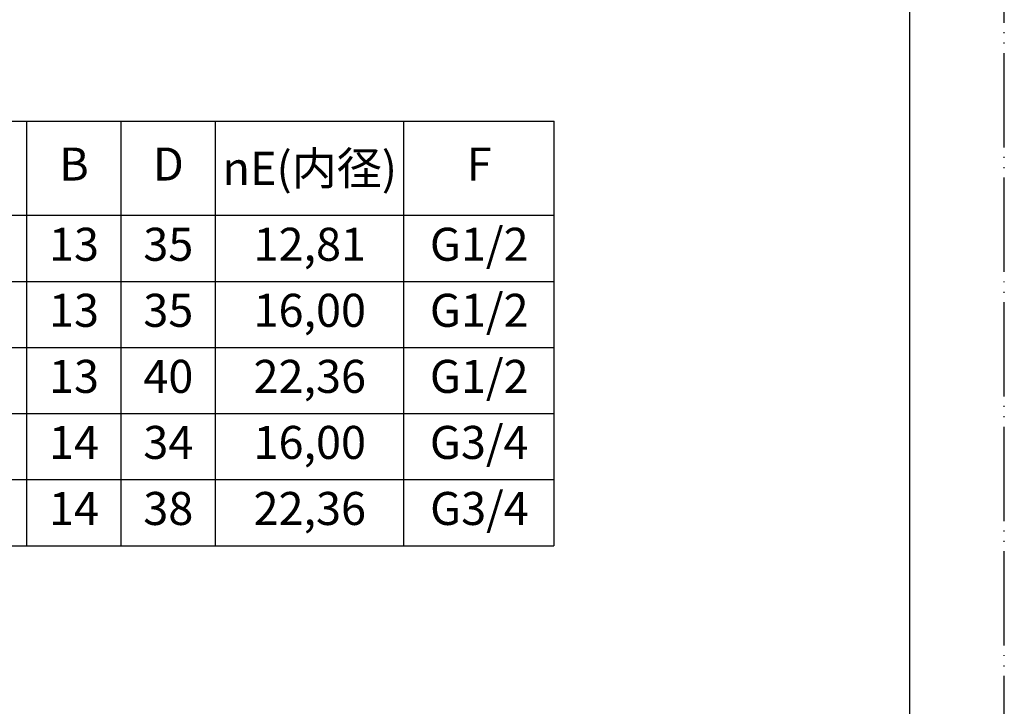
# Model space of a CAD drawing. Units: millimetres. Extents: x 0 to 210, y 0 to 297.
# Drawn here: x 106 to 210, y 73 to 146 of the extents above; entities that cross this region are included whole.
import ezdxf

# ---------------------------------------------------------------- set-up
doc = ezdxf.new("R2010")
doc.units = ezdxf.units.MM
doc.linetypes.add('PHANTOM', pattern=[13, 10, -1, 0, -1, 0, -1])
doc.layers.add('1', color=7, linetype='Continuous')
doc.styles.add('CONVERTER_11', font='MS Mincho.ttf', dxfattribs={"width": 0.89})
doc.styles.add('CONVERTER_12', font='txt.shx', dxfattribs={"width": 0.9})

# ---------------------------------------------------------------- blocks, each defined once
blk = doc.blocks.new('開示A4')
at = {"layer": '1', "color": 4, "linetype": 'PHANTOM'}
blk.add_line((210, 0), (210, 297), dxfattribs=at)
at = {"layer": '1', "color": 7, "linetype": 'Continuous'}
blk.add_line((200, 10), (200, 148.5), dxfattribs=at)

msp = doc.modelspace()

# ---------------------------------------------------------------- linework, layer by layer
at = {"color": 2, "linetype": 'Continuous'}
msp.add_line((162.248, 96.778), (62.752, 96.778), dxfattribs=at)
at = {"color": 7, "linetype": 'Continuous'}
for p, q in [((96.356, 89.778), (106.356, 89.778)), ((106.356, 89.778), (116.356, 89.778)), ((116.356, 89.778), (126.356, 89.778)), ((126.356, 89.778), (146.319, 89.778)), ((146.319, 89.778), (162.248, 89.778))]:
    msp.add_line(p, q, dxfattribs=at)
at = {"layer": '1', "color": 7, "linetype": 'Continuous'}
for p, q in [((96.356, 134.778), (106.356, 134.778)), ((106.356, 134.778), (116.356, 134.778)), ((116.356, 134.778), (126.356, 134.778)), ((126.356, 134.778), (146.319, 134.778)), ((146.319, 134.778), (162.248, 134.778)), ((162.248, 134.778), (162.248, 124.778)), ((162.248, 134.778), (162.285, 134.778)), ((162.248, 124.778), (162.248, 117.778)), ((162.248, 117.778), (162.248, 110.778)), ((162.248, 110.778), (162.248, 103.778)), ((162.248, 103.778), (162.248, 96.778)), ((162.248, 96.778), (162.248, 89.778))]:
    msp.add_line(p, q, dxfattribs=at)
at = {"layer": '1', "color": 2, "linetype": 'Continuous'}
for p, q in [((106.356, 89.778), (106.356, 134.778)), ((116.356, 89.778), (116.356, 134.778)), ((126.356, 89.778), (126.356, 134.778)), ((146.319, 89.778), (146.319, 134.778)), ((162.248, 124.778), (62.752, 124.778)), ((62.752, 117.778), (162.248, 117.778)), ((62.752, 110.778), (162.248, 110.778)), ((62.752, 103.778), (162.248, 103.778))]:
    msp.add_line(p, q, dxfattribs=at)

# ---------------------------------------------------------------- block references
at = {"layer": '1'}
msp.add_blockref('開示A4', (0, 0), dxfattribs=at)

# ---------------------------------------------------------------- texts
at = {"layer": '1', "color": 2, "char_height": 3.5, "attachment_point": 5, "line_spacing_factor": 1.320528, "style": 'CONVERTER_12'}
for s, insert in [('B', (111.356, 129.778)), ('D', (121.356, 129.778)), ('F', (154.321, 129.778))]:
    msp.add_mtext(s, dxfattribs=dict(at, insert=insert))
at = {"layer": '1', "color": 2, "insert": (136.356, 129.778), "char_height": 3.5, "attachment_point": 5, "style": 'CONVERTER_11'}
msp.add_mtext('{\\Fgdt;n}E(内径)', dxfattribs=at)
at = {"layer": '1', "color": 7, "char_height": 3.5, "attachment_point": 5, "line_spacing_factor": 1.320528, "style": 'CONVERTER_12'}
for s, insert in [('13', (111.356, 121.278)), ('35', (121.356, 121.278)), ('12,81', (136.356, 121.278)), ('G1/2', (154.321, 121.278)), ('13', (111.356, 114.278)), ('35', (121.356, 114.278)), ('16,00', (136.356, 114.278)), ('G1/2', (154.321, 114.278)), ('G1/2', (154.321, 107.278)), ('13', (111.356, 107.278)), ('40', (121.356, 107.278)), ('22,36', (136.356, 107.278)), ('14', (111.356, 100.278)), ('34', (121.356, 100.278)), ('16,00', (136.356, 100.278)), ('G3/4', (154.321, 100.278)), ('14', (111.356, 93.278)), ('38', (121.356, 93.278)), ('22,36', (136.356, 93.278)), ('G3/4', (154.347, 93.278))]:
    msp.add_mtext(s, dxfattribs=dict(at, insert=insert))

doc.saveas('drawing.dxf')
